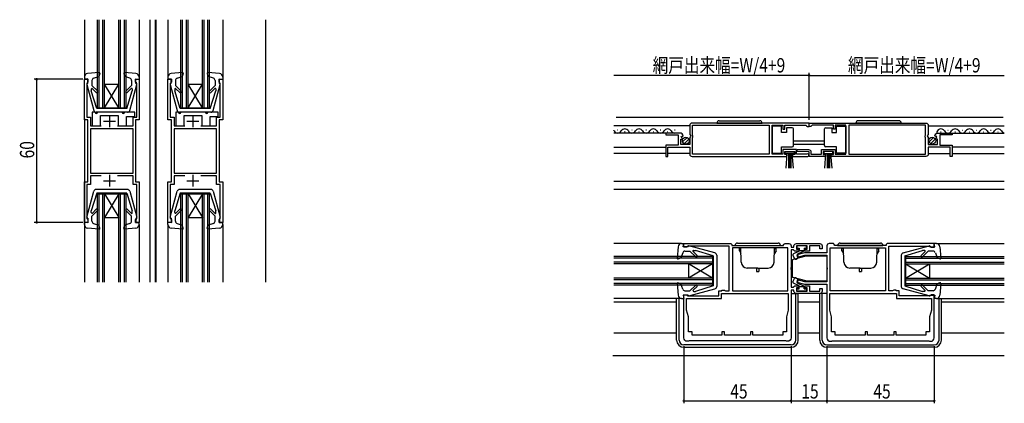
# Model space of a CAD drawing. Extents: x 0 to 1400, y 0 to 2098.
# Drawn here: x 515 to 928, y 376 to 537 of the extents above; entities that cross this region are included whole.
import ezdxf

# ---------------------------------------------------------------- set-up
doc = ezdxf.new("R2010")
doc.units = 0
doc.header["$LTSCALE"] = 5
for name, color, linetype in [('YKK_11', 7, 'CONTINUOUS'), ('YKK_12', 2, 'CONTINUOUS'), ('YKK_13', 4, 'CONTINUOUS'), ('YKK_D', 6, 'CONTINUOUS')]:
    doc.layers.add(name, color=color, linetype=linetype)
doc.styles.get("Standard").update_dxf_attribs({"font": 'txt', "bigfont": 'EXTFONT'})

msp = doc.modelspace()

# ---------------------------------------------------------------- linework, layer by layer
at = {"layer": 'YKK_11', "color": 2}
for p, q in [((552.47, 496.52), (552.47, 491.52)), ((587.47, 496.52), (587.47, 491.52)), ((549.97, 494.02), (554.97, 494.02)), ((584.97, 494.02), (589.97, 494.02)), ((552.47, 471.52), (552.47, 466.52)), ((587.47, 471.52), (587.47, 466.52)), ((549.97, 469.02), (554.97, 469.02)), ((584.97, 469.02), (589.97, 469.02))]:
    msp.add_line(p, q, dxfattribs=at)
at = {"layer": 'YKK_11', "color": 0, "linetype": 'ByBlock'}
for points in [[(549.09, 471.02), (544.57, 471.02), (544.57, 467.42), (542.97, 467.42), (542.97, 453.22), (543.17, 453.02), (543.47, 452.72), (543.47, 451.52), (541.97, 451.52), (541.97, 468.52), (543.47, 468.52), (543.47, 494.52), (541.97, 494.52), (541.97, 511.52), (543.47, 511.52), (543.47, 510.32), (543.17, 510.02), (542.97, 509.82), (542.97, 495.62), (544.57, 495.62), (544.57, 492.02), (549.09, 492.02)], [(555.85, 492.02), (562.37, 492.02), (562.37, 495.62), (563.97, 495.62), (563.97, 509.82), (563.77, 510.02), (563.47, 510.32), (563.47, 511.52), (564.97, 511.52), (564.97, 494.52), (563.47, 494.52), (563.47, 468.52), (564.97, 468.52), (564.97, 451.52), (563.47, 451.52), (563.47, 452.72), (563.77, 453.02), (563.97, 453.22), (563.97, 467.42), (562.37, 467.42), (562.37, 471.02), (555.85, 471.02)], [(584.09, 471.02), (579.57, 471.02), (579.57, 467.42), (577.97, 467.42), (577.97, 453.22), (578.17, 453.02), (578.47, 452.72), (578.47, 451.52), (576.97, 451.52), (576.97, 468.52), (578.47, 468.52), (578.47, 494.52), (576.97, 494.52), (576.97, 511.52), (578.47, 511.52), (578.47, 510.32), (578.17, 510.02), (577.97, 509.82), (577.97, 495.62), (579.57, 495.62), (579.57, 492.02), (584.09, 492.02)], [(590.85, 492.02), (597.37, 492.02), (597.37, 495.62), (598.97, 495.62), (598.97, 509.82), (598.77, 510.02), (598.47, 510.32), (598.47, 511.52), (599.97, 511.52), (599.97, 494.52), (598.47, 494.52), (598.47, 468.52), (599.97, 468.52), (599.97, 451.52), (598.47, 451.52), (598.47, 452.72), (598.77, 453.02), (598.97, 453.22), (598.97, 467.42), (597.37, 467.42), (597.37, 471.02), (590.85, 471.02)], [(845.79, 493.18), (796.79, 493.18)], [(845.79, 493.18), (894.79, 493.18)], [(562.37, 472.22), (562.37, 490.82)], [(597.37, 472.22), (597.37, 490.82)], [(809.09, 421.69), (837.09, 421.69)], [(813.69, 422.79), (836.89, 422.79)], [(854.49, 421.69), (882.49, 421.69)], [(877.89, 422.79), (854.69, 422.79)]]:
    msp.add_lwpolyline(points, dxfattribs=at)
for points in [[(845.79, 493.18), (796.79, 493.18, 0.414213), (795.79, 492.18), (795.79, 488.35), (796.24, 487.81), (796.09, 487.48), (795.79, 487.18), (795.79, 484.18), (791.99, 484.18), (791.99, 486.38), (792.6, 486.38), (792.71, 486.64), (792.15, 487.21), (792.42, 487.68), (792.73, 487.59), (792.99, 487.8, 0.387795), (791.69, 488.98), (785.79, 488.98), (785.79, 488.18), (790.89, 488.18), (790.89, 483.98), (785.79, 483.98), (785.79, 479.18), (786.59, 479.18), (786.59, 483.08), (795.79, 483.08), (795.79, 480.18, 0.414213), (796.79, 479.18), (836.49, 479.18), (836.49, 479.98), (835.59, 479.98), (835.59, 481.28), (839.79, 481.28), (839.79, 479.98), (838.89, 479.98), (838.89, 479.18), (845.24, 479.18, 1.429733), (844.88, 480.16), (844.69, 480.08), (840.59, 480.08), (840.59, 482.08), (834.79, 482.08), (834.79, 480.08), (830.29, 480.08), (830.29, 492.28), (834.79, 492.28), (834.79, 490.68), (835.59, 490.68), (835.59, 492.28), (844.49, 492.28), (844.79, 491.98), (845.09, 491.68), (845.79, 491.68)], [(845.79, 493.18), (894.79, 493.18, -0.414213), (895.79, 492.18), (895.79, 488.35), (895.34, 487.81), (895.49, 487.48), (895.79, 487.18), (895.79, 484.18), (899.59, 484.18), (899.59, 486.38), (898.97, 486.38), (898.87, 486.64), (899.43, 487.21), (899.16, 487.68), (898.84, 487.59), (898.59, 487.8, -0.387795), (899.89, 488.98), (905.79, 488.98), (905.79, 488.18), (900.69, 488.18), (900.69, 483.98), (905.79, 483.98), (905.79, 479.18), (904.99, 479.18), (904.99, 483.08), (895.79, 483.08), (895.79, 480.18, -0.414213), (894.79, 479.18), (855.09, 479.18), (855.09, 479.98), (855.99, 479.98), (855.99, 481.28), (851.79, 481.28), (851.79, 479.98), (852.69, 479.98), (852.69, 479.18), (845.8, 479.18), (845.8, 481.08), (840.78, 481.3), (840.8, 482.08), (845.6, 482.08, -0.414213), (846.6, 481.08), (846.6, 480.08), (850.99, 480.08), (850.99, 482.08), (856.79, 482.08), (856.79, 480.08), (861.29, 480.08), (861.29, 492.28), (856.79, 492.28), (856.79, 490.68), (855.99, 490.68), (855.99, 492.28), (847.09, 492.28), (846.79, 491.98), (846.49, 491.68), (845.79, 491.68)], [(836.09, 401.89), (795.49, 401.89), (795.29, 401.69), (794.79, 401.69, -0.414213), (793.29, 403.19), (793.29, 421.19), (794.49, 421.19), (794.79, 420.89), (794.99, 420.69), (807.99, 420.69), (807.99, 422.79), (809.29, 422.79), (809.29, 423.19), (810.29, 423.19), (810.48, 423.03), (810.78, 422.79), (812.29, 422.79), (812.29, 441.59), (794.98, 441.59), (794.78, 441.43), (794.49, 441.19), (793.29, 441.19), (793.29, 442.69), (812.69, 442.69, -0.414208), (813.49, 441.89), (835.09, 441.89, -0.414202), (835.89, 442.69), (837.29, 442.69, -0.414213), (838.29, 441.69), (838.29, 441.19), (839.49, 441.19), (839.49, 441.69, -0.414213), (840.49, 442.69), (850.29, 442.69, -0.414218), (851.29, 441.69), (851.29, 440.49), (850.29, 440.49), (850.29, 441.69), (845.99, 441.69), (845.99, 439.49), (843.99, 439.49), (843.99, 440.29), (844.99, 440.29), (844.99, 441.69), (840.49, 441.69), (840.49, 440.29), (841.49, 440.29), (841.49, 439.49), (839.79, 439.49), (839.49, 439.79), (839.29, 439.99), (838.29, 439.99), (838.29, 432.64), (838.17, 432.46), (838.17, 431.91), (838.29, 431.73), (838.29, 424.39), (839.29, 424.39), (839.49, 424.59), (839.79, 424.89), (841.49, 424.89), (841.49, 424.09), (840.49, 424.09), (840.49, 422.69), (844.99, 422.69), (844.99, 424.09), (843.99, 424.09), (843.99, 424.89), (845.99, 424.89), (845.99, 422.69), (850.29, 422.69), (850.29, 423.89), (851.29, 423.89), (851.29, 422.69, -0.414209), (850.29, 421.69), (840.49, 421.69, -0.414213), (839.49, 422.69), (839.49, 423.19), (838.29, 423.19), (838.29, 403.19, -0.414213), (836.79, 401.69), (836.29, 401.69)], [(855.49, 401.89), (896.09, 401.89), (896.29, 401.69), (896.79, 401.69, 0.414213), (898.29, 403.19), (898.29, 421.19), (897.09, 421.19), (896.79, 420.89), (896.59, 420.69), (883.59, 420.69), (883.59, 422.79), (882.29, 422.79), (882.29, 423.19), (881.29, 423.19), (881.09, 423.03), (880.8, 422.79), (879.29, 422.79), (879.29, 441.59), (896.6, 441.59), (896.79, 441.43), (897.09, 441.19), (898.29, 441.19), (898.29, 442.69), (878.89, 442.69, 0.414208), (878.09, 441.89), (856.49, 441.89, 0.414149), (855.69, 442.69), (854.29, 442.69, 0.414213), (853.29, 441.69), (853.29, 438.79), (843.9, 438.79), (840.66, 437.92), (840.92, 436.95), (844.03, 437.79), (853.29, 437.79), (853.29, 432.64), (853.41, 432.46), (853.41, 431.91), (853.29, 431.73), (853.29, 426.59), (844.03, 426.59), (840.92, 427.42), (840.66, 426.45), (843.9, 425.59), (853.29, 425.59), (853.29, 403.19, 0.414213), (854.79, 401.69), (855.29, 401.69)]]:
    msp.add_lwpolyline(points, format="xyb", close=True, dxfattribs=at)
for points in [[(829.09, 480.08), (796.89, 480.08), (796.89, 487.08), (797.09, 487.28), (797.09, 487.88), (796.89, 488.08), (796.89, 492.28), (829.09, 492.28)], [(862.49, 480.08), (894.69, 480.08), (894.69, 487.08), (894.49, 487.28), (894.49, 487.88), (894.69, 488.08), (894.69, 492.28), (862.49, 492.28)], [(562.37, 472.22), (562.37, 490.82), (544.57, 490.82), (544.57, 472.22)], [(597.37, 472.22), (597.37, 490.82), (579.57, 490.82), (579.57, 472.22)], [(813.69, 422.79), (836.89, 422.79), (836.89, 440.89), (813.69, 440.89)], [(877.89, 422.79), (854.69, 422.79), (854.69, 440.89), (877.89, 440.89)], [(809.09, 421.69), (837.09, 421.69), (837.09, 414.79), (836.34, 411.99), (836.34, 405.69), (834.79, 405.69), (834.79, 404.29), (822.29, 404.29), (822.29, 405.69), (821.29, 405.69), (821.29, 404.29), (810.29, 404.29), (810.29, 405.69), (809.29, 405.69), (809.29, 404.29), (796.79, 404.29), (796.79, 405.69), (795.24, 405.69), (795.24, 411.95), (794.49, 414.75), (794.49, 419.69), (809.09, 419.69)], [(854.49, 421.69), (882.49, 421.69), (882.49, 419.69), (897.09, 419.69), (897.09, 414.78), (896.34, 411.99), (896.34, 405.69), (894.79, 405.69), (894.79, 404.29), (882.29, 404.29), (882.29, 405.69), (881.29, 405.69), (881.29, 404.29), (870.29, 404.29), (870.29, 405.69), (869.29, 405.69), (869.29, 404.29), (856.79, 404.29), (856.79, 405.69), (855.24, 405.69), (855.24, 411.99), (854.49, 414.78)]]:
    msp.add_lwpolyline(points, close=True, dxfattribs=at)
at = {"layer": 'YKK_12', "linetype": 'Continuous'}
for p, q in [((541.97, 536.52), (541.97, 512.42)), ((547.47, 499.52), (547.47, 536.52)), ((548.17, 499.52), (548.17, 536.52)), ((549.77, 499.52), (549.77, 536.52)), ((550.47, 499.52), (550.47, 536.52)), ((556.47, 499.52), (556.47, 536.52)), ((557.17, 499.52), (557.17, 536.52)), ((558.77, 499.52), (558.77, 536.52)), ((559.47, 499.52), (559.47, 536.52)), ((564.97, 536.52), (564.97, 512.42)), ((564.97, 536.52), (564.97, 512.42)), ((569.37, 536.52), (569.37, 426.52)), ((571.67, 536.52), (571.67, 426.52)), ((571.97, 536.52), (571.97, 426.52)), ((576.97, 536.52), (576.97, 512.42)), ((576.97, 536.52), (576.97, 512.42)), ((582.47, 499.52), (582.47, 536.52)), ((583.17, 499.52), (583.17, 536.52)), ((584.77, 499.52), (584.77, 536.52)), ((585.47, 499.52), (585.47, 536.52)), ((591.47, 499.52), (591.47, 536.52)), ((592.17, 499.52), (592.17, 536.52)), ((593.77, 499.52), (593.77, 536.52)), ((594.47, 499.52), (594.47, 536.52)), ((599.97, 536.52), (599.97, 512.42)), ((599.97, 536.52), (599.97, 512.42)), ((617.97, 536.52), (617.97, 426.52)), ((550.47, 499.52), (556.47, 509.52)), ((550.47, 509.52), (556.47, 509.52)), ((556.47, 499.52), (550.47, 509.52)), ((585.47, 509.52), (591.47, 509.52)), ((591.47, 499.52), (585.47, 509.52)), ((585.47, 499.52), (591.47, 509.52)), ((547.47, 499.52), (559.47, 499.52)), ((582.47, 499.52), (594.47, 499.52)), ((764.97, 495.69), (927.23, 495.69)), ((541.97, 494.99), (541.97, 426.52)), ((795.79, 491.98), (763.91, 491.98)), ((895.77, 491.98), (927.66, 491.98)), ((791.69, 488.98), (763.91, 488.98)), ((765.64, 490.25), (765.44, 490.25)), ((768.64, 489.49), (768.44, 489.49)), ((771.64, 490.25), (771.44, 490.25)), ((774.64, 489.49), (774.44, 489.49)), ((777.64, 490.25), (777.44, 490.25)), ((780.64, 489.49), (780.44, 489.49)), ((783.64, 490.25), (783.44, 490.25)), ((786.64, 489.49), (786.44, 489.49)), ((789.64, 490.24), (789.44, 490.24)), ((900.94, 489.48), (901.14, 489.48)), ((903.94, 490.24), (904.14, 490.24)), ((905.39, 488.98), (927.66, 488.98)), ((906.94, 489.49), (907.14, 489.49)), ((909.94, 490.25), (910.14, 490.25)), ((912.94, 489.49), (913.14, 489.49)), ((915.94, 490.25), (916.14, 490.25)), ((918.94, 489.49), (919.14, 489.49)), ((921.94, 490.25), (922.14, 490.25)), ((924.94, 489.49), (925.14, 489.49)), ((763.91, 483.08), (785.79, 483.08)), ((839.29, 485.69), (852.29, 485.69)), ((839.29, 484.29), (852.29, 484.29)), ((927.66, 483.08), (905.79, 483.08)), ((785.79, 480.48), (763.91, 480.48)), ((795.79, 480.48), (786.59, 480.48)), ((895.79, 480.48), (904.99, 480.48)), ((905.79, 480.48), (927.66, 480.48)), ((763.91, 468.89), (927.66, 468.89)), ((547.47, 463.52), (559.47, 463.52)), ((547.47, 426.52), (547.47, 463.52)), ((548.17, 426.52), (548.17, 463.52)), ((549.77, 426.52), (549.77, 463.52)), ((550.47, 426.52), (550.47, 463.52)), ((556.47, 463.52), (550.47, 453.52)), ((550.47, 463.52), (556.47, 453.52)), ((556.47, 426.52), (556.47, 463.52)), ((557.17, 426.52), (557.17, 463.52)), ((558.77, 426.52), (558.77, 463.52)), ((559.47, 426.52), (559.47, 463.52)), ((582.47, 463.52), (594.47, 463.52)), ((582.47, 426.52), (582.47, 463.52)), ((583.17, 426.52), (583.17, 463.52)), ((584.77, 426.52), (584.77, 463.52)), ((585.47, 426.52), (585.47, 463.52)), ((591.47, 463.52), (585.47, 453.52)), ((585.47, 463.52), (591.47, 453.52)), ((591.47, 426.52), (591.47, 463.52)), ((592.17, 426.52), (592.17, 463.52)), ((593.77, 426.52), (593.77, 463.52)), ((594.47, 426.52), (594.47, 463.52)), ((763.91, 465.49), (927.66, 465.49)), ((541.97, 450.62), (541.97, 426.52)), ((550.47, 453.52), (556.47, 453.52)), ((564.97, 450.62), (564.97, 426.52)), ((576.97, 450.62), (576.97, 426.52)), ((585.47, 453.52), (591.47, 453.52)), ((599.97, 450.62), (599.97, 426.52)), ((792.39, 442.69), (763.91, 442.69)), ((899.19, 442.69), (927.66, 442.69)), ((805.29, 437.19), (763.91, 437.19)), ((805.29, 436.49), (763.91, 436.49)), ((805.29, 434.89), (763.91, 434.89)), ((805.29, 434.19), (763.91, 434.19)), ((805.29, 434.19), (795.29, 428.19)), ((805.29, 428.19), (795.29, 434.19)), ((795.29, 434.19), (795.29, 428.19)), ((805.29, 437.19), (805.29, 425.19)), ((886.29, 437.19), (886.29, 425.19)), ((886.29, 437.19), (927.66, 437.19)), ((886.29, 436.49), (927.66, 436.49)), ((886.29, 434.89), (927.66, 434.89)), ((886.29, 434.19), (927.66, 434.19)), ((886.29, 434.19), (896.29, 428.19)), ((886.29, 428.19), (896.29, 434.19)), ((896.29, 434.19), (896.29, 428.19)), ((805.29, 428.19), (763.91, 428.19)), ((805.29, 427.49), (763.91, 427.49)), ((805.29, 425.89), (763.91, 425.89)), ((805.29, 425.19), (763.91, 425.19)), ((886.29, 428.19), (927.66, 428.19)), ((886.29, 427.49), (927.66, 427.49)), ((886.29, 425.89), (927.66, 425.89)), ((886.29, 425.19), (927.66, 425.19)), ((792.39, 419.69), (763.91, 419.69)), ((763.91, 418.19), (790.29, 418.19)), ((841.29, 418.19), (850.29, 418.19)), ((899.19, 419.69), (927.66, 419.69)), ((901.29, 418.19), (927.66, 418.19)), ((763.91, 405.22), (790.29, 405.22)), ((841.29, 405.22), (850.29, 405.22)), ((901.29, 405.22), (927.66, 405.22)), ((763.6, 395.69), (927.66, 395.69))]:
    msp.add_line(p, q, dxfattribs=at)
for centre, start, end in [((762.54, 489.03), 29.1994, 37.0013), ((765.54, 490.7), 209.1906, 330.8094), ((768.54, 489.03), 29.1994, 150.8006), ((771.54, 490.7), 209.1906, 330.8094), ((774.54, 489.03), 29.1994, 150.8006), ((777.54, 490.7), 209.1906, 330.8094), ((780.54, 489.03), 29.1994, 150.8006), ((783.54, 490.7), 209.1906, 330.8094), ((786.54, 489.03), 29.1994, 150.8006), ((789.54, 490.7), 209.1906, 270), ((901.04, 489.03), 29.1994, 185.6409), ((904.04, 490.7), 209.1906, 330.8094), ((907.04, 489.03), 29.1994, 150.8006), ((910.04, 490.7), 209.1906, 330.8094), ((913.04, 489.03), 29.1994, 150.8006), ((916.04, 490.7), 209.1906, 330.8094), ((919.04, 489.03), 29.1994, 150.8006), ((922.04, 490.7), 209.1906, 330.8094), ((925.04, 489.03), 29.2059, 150.8006), ((928.04, 490.7), 209.1906, 257.4887), ((925.04, 489.03), 29.1994, 29.2059)]:
    msp.add_arc(centre, 1.72, start, end, dxfattribs=at)
at = {"layer": 'YKK_13', "linetype": 'Continuous'}
for p, q in [((541.97, 512.42), (541.97, 511.52)), ((548.14, 514.33), (543.35, 513.92)), ((545.85, 511.98), (548.02, 512.73)), ((548.45, 513.93), (548.02, 512.73)), ((558.49, 513.93), (558.93, 512.73)), ((563.6, 513.92), (558.8, 514.33)), ((561.1, 511.98), (558.93, 512.73)), ((564.97, 512.42), (564.97, 511.52)), ((576.97, 512.42), (576.97, 511.52)), ((583.14, 514.33), (578.35, 513.92)), ((580.85, 511.98), (583.02, 512.73)), ((583.45, 513.93), (583.02, 512.73)), ((593.49, 513.93), (593.93, 512.73)), ((598.6, 513.92), (593.8, 514.33)), ((596.1, 511.98), (593.93, 512.73)), ((599.97, 512.42), (599.97, 511.52)), ((543.37, 511.72), (541.97, 511.52)), ((542.98, 509.35), (545.92, 498.46)), ((543.37, 509.72), (543.27, 509.72)), ((543.37, 509.72), (543.37, 511.72)), ((545.17, 511.03), (545.17, 508.92)), ((547.56, 506.54), (545.17, 508.92)), ((559.39, 506.54), (561.77, 508.92)), ((561.03, 498.46), (563.96, 509.35)), ((561.77, 511.03), (561.77, 508.92)), ((563.57, 511.72), (564.97, 511.52)), ((563.57, 509.72), (563.57, 511.72)), ((563.57, 509.72), (563.67, 509.72)), ((564.87, 511.72), (564.87, 511.72)), ((578.37, 511.72), (576.97, 511.52)), ((577.98, 509.35), (580.92, 498.46)), ((578.37, 509.72), (578.27, 509.72)), ((578.37, 509.72), (578.37, 511.72)), ((580.17, 511.03), (580.17, 508.92)), ((582.56, 506.54), (580.17, 508.92)), ((594.39, 506.54), (596.77, 508.92)), ((596.03, 498.46), (598.96, 509.35)), ((596.77, 511.03), (596.77, 508.92)), ((598.57, 511.72), (599.97, 511.52)), ((598.57, 509.72), (598.57, 511.72)), ((598.57, 509.72), (598.67, 509.72)), ((599.87, 511.72), (599.87, 511.72)), ((544.87, 507.37), (544.87, 506.63)), ((547.17, 499.22), (544.87, 506.63)), ((546.99, 505.97), (545.39, 507.58)), ((559.77, 499.22), (562.07, 506.63)), ((559.96, 505.97), (561.65, 507.66)), ((562.07, 507.48), (562.07, 506.63)), ((579.87, 507.37), (579.87, 506.63)), ((582.17, 499.22), (579.87, 506.63)), ((581.99, 505.97), (580.39, 507.58)), ((594.77, 499.22), (597.07, 506.63)), ((594.96, 505.97), (596.65, 507.66)), ((597.07, 507.48), (597.07, 506.63)), ((546.47, 497.72), (545.27, 497.72)), ((545.27, 497.72), (545.27, 492.02)), ((545.27, 497.72), (545.27, 492.02)), ((560.24, 497.72), (546.89, 497.72)), ((559.77, 499.22), (547.17, 499.22)), ((557.77, 497.72), (547.47, 497.72)), ((548.77, 496.32), (556.17, 496.32)), ((548.77, 492.02), (548.77, 496.32)), ((548.77, 496.32), (556.17, 496.32)), ((548.77, 492.02), (548.77, 496.32)), ((556.17, 496.32), (556.17, 492.02)), ((556.17, 496.32), (556.17, 492.02)), ((563.07, 497.72), (558.77, 497.72)), ((559.67, 495.92), (563.07, 495.92)), ((559.67, 492.02), (559.67, 495.92)), ((559.67, 495.92), (563.07, 495.92)), ((559.67, 492.02), (559.67, 495.92)), ((563.07, 495.92), (563.07, 497.72)), ((563.07, 495.92), (563.07, 497.72)), ((581.47, 497.72), (580.27, 497.72)), ((580.27, 497.72), (580.27, 492.02)), ((580.27, 497.72), (580.27, 492.02)), ((595.06, 497.72), (581.89, 497.72)), ((594.77, 499.22), (582.17, 499.22)), ((592.77, 497.72), (582.47, 497.72)), ((583.77, 496.32), (591.17, 496.32)), ((583.77, 492.02), (583.77, 496.32)), ((583.77, 496.32), (591.17, 496.32)), ((583.77, 492.02), (583.77, 496.32)), ((591.17, 496.32), (591.17, 492.02)), ((591.17, 496.32), (591.17, 492.02)), ((598.07, 497.72), (593.77, 497.72)), ((594.67, 495.92), (598.07, 495.92)), ((594.67, 492.02), (594.67, 495.92)), ((594.67, 495.92), (598.07, 495.92)), ((594.67, 492.02), (594.67, 495.92)), ((598.07, 495.92), (598.07, 497.72)), ((598.07, 495.92), (598.07, 497.72)), ((545.27, 492.02), (548.77, 492.02)), ((545.27, 492.02), (548.77, 492.02)), ((556.17, 492.02), (559.67, 492.02)), ((556.17, 492.02), (559.67, 492.02)), ((580.27, 492.02), (583.77, 492.02)), ((580.27, 492.02), (583.77, 492.02)), ((591.17, 492.02), (594.67, 492.02)), ((591.17, 492.02), (594.67, 492.02)), ((807.14, 493.18), (826.14, 493.18)), ((808.14, 494.18), (825.14, 494.18)), ((830.29, 491.93), (830.29, 480.53)), ((834.29, 491.93), (830.29, 491.93)), ((834.29, 489.23), (834.29, 491.93)), ((838.79, 491.23), (836.29, 491.23)), ((836.29, 491.23), (836.29, 489.23)), ((852.79, 491.23), (855.29, 491.23)), ((855.29, 491.23), (855.29, 489.23)), ((857.29, 491.93), (861.29, 491.93)), ((857.29, 489.23), (857.29, 491.93)), ((861.29, 491.93), (861.29, 480.53)), ((884.44, 493.18), (865.44, 493.18)), ((883.44, 494.18), (866.44, 494.18)), ((792.8, 485.28), (794.7, 487.17)), ((836.29, 489.23), (834.29, 489.23)), ((839.29, 490.23), (839.29, 490.73)), ((839.29, 484.23), (839.29, 490.23)), ((852.29, 490.23), (852.29, 490.73)), ((852.29, 484.23), (852.29, 490.23)), ((855.29, 489.23), (857.29, 489.23)), ((896.1, 485.28), (898, 487.17)), ((793.48, 484.54), (795.43, 486.49)), ((834.29, 483.23), (838.79, 483.23)), ((834.29, 480.53), (834.29, 483.23)), ((839.29, 483.73), (839.29, 484.23)), ((852.29, 483.73), (852.29, 484.23)), ((857.29, 483.23), (852.79, 483.23)), ((857.29, 480.53), (857.29, 483.23)), ((896.78, 484.54), (898.73, 486.49)), ((830.29, 480.53), (834.29, 480.53)), ((835.79, 481.28), (839.59, 481.28)), ((835.79, 480.43), (835.79, 481.28)), ((839.59, 480.43), (835.79, 480.43)), ((836.15, 474.31), (836.69, 480.43)), ((837.19, 480.43), (837.19, 474.28)), ((837.69, 480.43), (837.69, 474.28)), ((838.19, 480.43), (838.19, 474.28)), ((839.22, 474.31), (838.69, 480.43)), ((839.59, 481.28), (839.59, 480.43)), ((851.99, 481.28), (851.99, 480.43)), ((855.79, 481.28), (851.99, 481.28)), ((851.99, 480.43), (855.79, 480.43)), ((852.36, 474.31), (852.89, 480.43)), ((853.39, 480.43), (853.39, 474.28)), ((853.89, 480.43), (853.89, 474.28)), ((854.39, 480.43), (854.39, 474.28)), ((855.43, 474.31), (854.89, 480.43)), ((855.79, 480.43), (855.79, 481.28)), ((861.29, 480.53), (857.29, 480.53)), ((542.98, 453.69), (545.92, 464.58)), ((547.17, 463.82), (544.87, 456.41)), ((560.06, 465.32), (546.88, 465.32)), ((559.77, 463.82), (547.17, 463.82)), ((559.77, 463.82), (562.07, 456.41)), ((561.02, 464.58), (563.96, 453.69)), ((577.98, 453.69), (580.92, 464.58)), ((582.17, 463.82), (579.87, 456.41)), ((595.06, 465.32), (581.88, 465.32)), ((594.77, 463.82), (582.17, 463.82)), ((594.77, 463.82), (597.07, 456.41)), ((596.02, 464.58), (598.96, 453.69)), ((544.87, 455.67), (544.87, 456.41)), ((547.55, 456.5), (545.17, 454.12)), ((545.17, 452.01), (545.17, 454.12)), ((546.99, 457.07), (545.38, 455.46)), ((559.39, 456.5), (561.77, 454.12)), ((559.95, 457.07), (561.65, 455.39)), ((561.77, 452.01), (561.77, 454.12)), ((562.07, 455.56), (562.07, 456.41)), ((579.87, 455.67), (579.87, 456.41)), ((582.55, 456.5), (580.17, 454.12)), ((580.17, 452.01), (580.17, 454.12)), ((581.99, 457.07), (580.38, 455.46)), ((594.39, 456.5), (596.77, 454.12)), ((594.95, 457.07), (596.65, 455.39)), ((596.77, 452.01), (596.77, 454.12)), ((597.07, 455.56), (597.07, 456.41)), ((543.37, 451.32), (541.97, 451.52)), ((541.97, 450.62), (541.97, 451.52)), ((543.37, 453.32), (543.27, 453.32)), ((543.37, 453.32), (543.37, 451.32)), ((545.85, 451.06), (548.01, 450.31)), ((548.45, 449.12), (548.01, 450.31)), ((558.49, 449.12), (558.93, 450.31)), ((561.1, 451.06), (558.93, 450.31)), ((563.57, 453.32), (563.67, 453.32)), ((563.57, 453.32), (563.57, 451.32)), ((563.57, 451.32), (564.97, 451.52)), ((564.87, 451.32), (564.87, 451.32)), ((564.97, 450.62), (564.97, 451.52)), ((578.37, 451.32), (576.97, 451.52)), ((576.97, 450.62), (576.97, 451.52)), ((578.37, 453.32), (578.27, 453.32)), ((578.37, 453.32), (578.37, 451.32)), ((580.85, 451.06), (583.01, 450.31)), ((583.45, 449.12), (583.01, 450.31)), ((593.49, 449.12), (593.93, 450.31)), ((596.1, 451.06), (593.93, 450.31)), ((598.57, 453.32), (598.67, 453.32)), ((598.57, 453.32), (598.57, 451.32)), ((598.57, 451.32), (599.97, 451.52)), ((599.87, 451.32), (599.87, 451.32)), ((599.97, 450.62), (599.97, 451.52)), ((548.14, 448.71), (543.34, 449.12)), ((563.6, 449.12), (558.8, 448.71)), ((583.14, 448.71), (578.34, 449.12)), ((598.6, 449.12), (593.8, 448.71)), ((792.39, 442.69), (793.29, 442.69)), ((793.08, 441.29), (793.29, 442.69)), ((793.09, 442.59), (793.08, 442.59)), ((814.79, 441.89), (833.79, 441.89)), ((815.79, 442.89), (832.79, 442.89)), ((857.79, 441.89), (876.79, 441.89)), ((858.79, 442.89), (875.79, 442.89)), ((898.49, 441.29), (898.29, 442.69)), ((899.19, 442.69), (898.29, 442.69)), ((898.49, 442.59), (898.49, 442.59)), ((790.89, 441.31), (790.48, 436.52)), ((792.83, 438.81), (792.08, 436.64)), ((795.08, 441.29), (793.08, 441.29)), ((793.77, 439.49), (795.89, 439.49)), ((795.08, 441.29), (795.08, 441.39)), ((806.35, 438.74), (795.46, 441.68)), ((798.27, 437.1), (795.89, 439.49)), ((798.84, 437.67), (797.15, 439.36)), ((797.33, 439.79), (798.18, 439.79)), ((805.58, 437.49), (798.18, 439.79)), ((807.08, 437.77), (807.08, 424.6)), ((816.59, 439.59), (816.59, 440.59)), ((817.17, 440.59), (816.59, 440.59)), ((816.59, 439.59), (817.24, 438.46)), ((817.41, 434.8), (817.19, 440.89)), ((831.17, 434.8), (831.38, 440.89)), ((831.99, 439.59), (831.34, 438.46)), ((831.41, 440.59), (831.99, 440.59)), ((831.99, 439.59), (831.99, 440.59)), ((839.04, 437.7), (839.65, 436.37)), ((841.42, 439.36), (839.28, 438.36)), ((840.69, 441.39), (840.69, 440.99)), ((840.79, 438.18), (843.79, 439.58)), ((840.79, 438.18), (841.44, 436.78)), ((844.49, 441.69), (840.99, 441.69)), ((840.99, 440.69), (841.69, 440.69)), ((841.69, 440.69), (841.69, 439.69)), ((841.69, 439.69), (843.79, 439.69)), ((843.79, 440.69), (844.49, 440.69)), ((843.79, 440.69), (843.79, 439.58)), ((844.79, 440.99), (844.79, 441.39)), ((859.59, 439.59), (859.59, 440.59)), ((860.17, 440.59), (859.59, 440.59)), ((859.59, 439.59), (860.24, 438.46)), ((860.41, 434.8), (860.2, 440.89)), ((874.17, 434.8), (874.38, 440.89)), ((874.99, 439.59), (874.34, 438.46)), ((874.41, 440.59), (874.99, 440.59)), ((874.99, 439.59), (874.99, 440.59)), ((884.49, 437.77), (884.49, 424.6)), ((885.23, 438.74), (896.12, 441.68)), ((885.99, 437.49), (893.4, 439.79)), ((892.74, 437.67), (894.42, 439.36)), ((893.31, 437.1), (895.69, 439.49)), ((894.25, 439.79), (893.4, 439.79)), ((897.8, 439.49), (895.69, 439.49)), ((896.49, 441.29), (896.49, 441.39)), ((896.49, 441.29), (898.49, 441.29)), ((898.75, 438.81), (899.5, 436.64)), ((900.68, 441.31), (901.1, 436.52)), ((790.88, 436.21), (792.08, 436.64)), ((805.58, 437.49), (805.58, 424.89)), ((838.79, 435.47), (838.79, 428.9)), ((844.49, 437.39), (839.16, 435.96)), ((840.36, 436.15), (841.44, 436.78)), ((853.29, 437.39), (844.49, 437.39)), ((853.29, 437.39), (853.29, 426.99)), ((885.99, 437.49), (885.99, 424.89)), ((900.69, 436.21), (899.5, 436.64)), ((824.29, 432.39), (819.9, 432.39)), ((823.79, 432.39), (823.79, 430.89)), ((823.79, 430.89), (824.79, 430.89)), ((824.29, 432.39), (828.67, 432.39)), ((824.79, 432.39), (824.79, 430.89)), ((867.29, 432.39), (862.91, 432.39)), ((866.79, 432.39), (866.79, 430.89)), ((866.79, 430.89), (867.79, 430.89)), ((867.29, 432.39), (871.67, 432.39)), ((867.79, 432.39), (867.79, 430.89)), ((790.48, 425.86), (790.89, 421.06)), ((790.88, 426.16), (792.08, 425.73)), ((792.83, 423.56), (792.08, 425.73)), ((798.27, 425.27), (795.89, 422.89)), ((839.04, 426.67), (839.65, 428)), ((844.49, 426.99), (839.16, 428.41)), ((841.42, 425.01), (839.28, 426.01)), ((840.36, 428.22), (841.44, 427.59)), ((840.79, 426.19), (841.44, 427.59)), ((840.79, 426.19), (843.79, 424.79)), ((844.49, 426.99), (853.29, 426.99)), ((893.31, 425.27), (895.69, 422.89)), ((898.75, 423.56), (899.5, 425.73)), ((900.69, 426.16), (899.5, 425.73)), ((901.1, 425.86), (900.68, 421.06)), ((793.08, 421.09), (793.29, 419.69)), ((795.08, 421.09), (793.08, 421.09)), ((793.77, 422.89), (795.89, 422.89)), ((795.08, 421.09), (795.08, 420.99)), ((795.46, 420.7), (806.35, 423.63)), ((798.83, 424.7), (797.23, 423.1)), ((797.44, 422.59), (798.18, 422.59)), ((805.58, 424.89), (798.18, 422.59)), ((838.29, 421.69), (841.29, 421.69)), ((840.29, 402.19), (840.29, 421.69)), ((840.69, 422.99), (840.69, 423.39)), ((840.99, 423.69), (841.69, 423.69)), ((844.49, 422.69), (840.99, 422.69)), ((841.29, 402.19), (841.29, 421.69)), ((841.69, 423.69), (841.69, 424.69)), ((841.69, 424.69), (843.79, 424.69)), ((843.79, 423.69), (843.79, 424.79)), ((843.79, 423.69), (844.49, 423.69)), ((844.79, 423.39), (844.79, 422.99)), ((850.29, 402.19), (850.29, 421.69)), ((853.29, 421.69), (850.29, 421.69)), ((851.29, 402.19), (851.29, 421.69)), ((896.12, 420.7), (885.23, 423.63)), ((885.99, 424.89), (893.4, 422.59)), ((892.74, 424.7), (894.35, 423.1)), ((894.14, 422.59), (893.4, 422.59)), ((897.8, 422.89), (895.69, 422.89)), ((896.49, 421.09), (896.49, 420.99)), ((896.49, 421.09), (898.49, 421.09)), ((898.49, 421.09), (898.29, 419.69)), ((790.29, 402.19), (790.29, 419.69)), ((791.29, 402.19), (791.29, 419.69)), ((792.39, 419.69), (793.29, 419.69)), ((899.19, 419.69), (898.29, 419.69)), ((900.29, 402.19), (900.29, 419.69)), ((901.29, 402.19), (901.29, 419.69)), ((838.29, 400.19), (793.29, 400.19)), ((793.29, 399.19), (838.29, 399.19)), ((853.29, 400.19), (898.29, 400.19)), ((898.29, 399.19), (853.29, 399.19))]:
    msp.add_line(p, q, dxfattribs=at)
at = {"layer": 'YKK_13'}
for p, q in [((824.29, 441.89), (824.29, 441.83)), ((867.29, 441.89), (867.29, 441.83))]:
    msp.add_line(p, q, dxfattribs=at)
at = {"layer": 'YKK_13', "linetype": 'Continuous'}
for centre in [(794.14, 485.83), (897.44, 485.83)]:
    msp.add_circle(centre, 1.45, dxfattribs=at)
for centre, radius, start, end in [((543.47, 512.42), 1.5, 94.8976, 180), ((546.17, 511.03), 1, 109.0147, 180), ((548.17, 514.03), 0.3, 340, 94.8976), ((558.78, 514.03), 0.3, 85.1024, 200), ((560.77, 511.03), 1, 0, 70.9853), ((563.47, 512.42), 1.5, 0, 85.1024), ((578.47, 512.42), 1.5, 94.8976, 180), ((581.17, 511.03), 1, 109.0147, 180), ((583.17, 514.03), 0.3, 340, 94.8976), ((593.78, 514.03), 0.3, 85.1024, 200), ((595.77, 511.03), 1, 0, 70.9853), ((598.47, 512.42), 1.5, 0, 85.1024), ((543.27, 509.42), 0.3, 90, 195.1069), ((563.67, 509.42), 0.3, 344.893, 90), ((578.27, 509.42), 0.3, 90, 195.1069), ((598.67, 509.42), 0.3, 344.893, 90), ((545.17, 507.37), 0.3, 45, 180), ((547.27, 506.26), 0.4, 225, 45), ((559.67, 506.26), 0.4, 135, 314.8301), ((561.82, 507.48), 0.25, 0, 134.8301), ((580.17, 507.37), 0.3, 45, 180), ((582.27, 506.26), 0.4, 225, 45), ((594.67, 506.26), 0.4, 135, 314.8301), ((596.82, 507.48), 0.25, 0, 134.8301), ((546.89, 498.72), 1, 195.1069, 270), ((546.97, 497.72), 0.5, 180, 0), ((558.27, 497.72), 0.5, 180, 0), ((560.06, 498.72), 1, 270, 344.893), ((581.89, 498.72), 1, 195.1069, 270), ((581.97, 497.72), 0.5, 180, 0), ((593.27, 497.72), 0.5, 180, 0), ((595.06, 498.72), 1, 270, 344.893), ((808.14, 493.18), 1, 90, 180), ((825.14, 493.18), 1, 0, 90), ((838.79, 490.73), 0.5, 0, 90), ((852.79, 490.73), 0.5, 90, 180), ((866.44, 493.18), 1, 90, 180), ((883.44, 493.18), 1, 0, 90), ((838.79, 483.73), 0.5, 270, 360), ((852.79, 483.73), 0.5, 180, 270), ((546.88, 464.32), 1, 90, 164.8931), ((560.06, 464.32), 1, 15.107, 90), ((581.88, 464.32), 1, 90, 164.8931), ((595.06, 464.32), 1, 15.107, 90), ((545.17, 455.67), 0.3, 180, 315), ((547.27, 456.78), 0.4, 315, 135), ((559.67, 456.78), 0.4, 45.1699, 225), ((561.82, 455.56), 0.25, 225.1699, 0), ((580.17, 455.67), 0.3, 180, 315), ((582.27, 456.78), 0.4, 315, 135), ((594.67, 456.78), 0.4, 45.1699, 225), ((596.82, 455.56), 0.25, 225.1699, 0), ((543.47, 450.62), 1.5, 180, 265.1024), ((543.27, 453.62), 0.3, 164.8931, 270), ((546.17, 452.01), 1, 180, 250.9853), ((560.77, 452.01), 1, 289.0147, 0), ((563.47, 450.62), 1.5, 274.8976, 0), ((563.67, 453.62), 0.3, 270, 15.107), ((578.47, 450.62), 1.5, 180, 265.1024), ((578.27, 453.62), 0.3, 164.8931, 270), ((581.17, 452.01), 1, 180, 250.9853), ((595.77, 452.01), 1, 289.0147, 0), ((598.47, 450.62), 1.5, 274.8976, 0), ((598.67, 453.62), 0.3, 270, 15.107), ((548.17, 449.01), 0.3, 265.1024, 20), ((558.78, 449.01), 0.3, 160, 274.8976), ((583.17, 449.01), 0.3, 265.1024, 20), ((593.78, 449.01), 0.3, 160, 274.8976), ((792.39, 441.19), 1.5, 90, 175.1024), ((815.79, 441.89), 1, 90, 180), ((832.79, 441.89), 1, 0, 90), ((858.79, 441.89), 1, 90, 180), ((875.79, 441.89), 1, 0, 90), ((899.19, 441.19), 1.5, 4.8976, 90), ((793.77, 438.49), 1, 90, 160.9853), ((795.38, 441.39), 0.3, 74.893, 180), ((797.33, 439.54), 0.25, 90, 224.8301), ((798.55, 437.39), 0.4, 225, 44.8301), ((806.08, 437.77), 1, 0, 74.893), ((839.49, 437.91), 0.5, 115.0001, 205), ((840.99, 441.39), 0.3, 90, 180), ((840.99, 440.99), 0.3, 180, 270), ((841.21, 439.81), 0.5, 295, 345.3962), ((844.49, 441.39), 0.3, 0, 90), ((844.49, 440.99), 0.3, 270, 0), ((885.49, 437.77), 1, 105.107, 180), ((893.03, 437.39), 0.4, 135.1699, 315), ((894.25, 439.54), 0.25, 315.1699, 90), ((896.19, 441.39), 0.3, 0, 105.107), ((897.8, 438.49), 1, 19.0147, 90), ((790.78, 436.49), 0.3, 175.1024, 290), ((819.9, 434.89), 2.5, 182, 270), ((828.67, 434.89), 2.5, 270, 358), ((839.29, 435.47), 0.5, 105, 180), ((840.11, 436.59), 0.5, 205, 300), ((862.91, 434.89), 2.5, 182, 270), ((871.67, 434.89), 2.5, 270, 358), ((900.8, 436.49), 0.3, 250, 4.8976), ((790.78, 425.88), 0.3, 70, 184.8976), ((798.55, 424.99), 0.4, 315, 135), ((839.29, 428.9), 0.5, 180, 255), ((839.49, 426.46), 0.5, 155, 244.9999), ((840.11, 427.79), 0.5, 60, 155), ((893.03, 424.99), 0.4, 45, 225), ((900.8, 425.88), 0.3, 355.1024, 110), ((792.39, 421.19), 1.5, 184.8976, 270), ((793.77, 423.89), 1, 199.0147, 270), ((797.44, 422.89), 0.3, 135, 270), ((806.08, 424.6), 1, 285.1069, 0), ((840.99, 423.39), 0.3, 90, 180), ((840.99, 422.99), 0.3, 180, 270), ((841.21, 424.56), 0.5, 14.6038, 65), ((844.49, 423.39), 0.3, 0, 90), ((844.49, 422.99), 0.3, 270, 0), ((885.49, 424.6), 1, 180, 254.8931), ((894.14, 422.89), 0.3, 270, 45), ((897.8, 423.89), 1, 270, 340.9853), ((899.19, 421.19), 1.5, 270, 355.1024), ((795.38, 420.99), 0.3, 180, 285.1069), ((896.19, 420.99), 0.3, 254.8931, 0), ((793.29, 402.19), 3, 180, 270), ((793.29, 402.19), 2, 180, 270), ((838.29, 402.19), 2, 270, 0), ((838.29, 402.19), 3, 270, 0), ((853.29, 402.19), 3, 180, 270), ((853.29, 402.19), 2, 180, 270), ((898.29, 402.19), 3, 270, 0), ((898.29, 402.19), 2, 270, 0)]:
    msp.add_arc(centre, radius, start, end, dxfattribs=at)
at = {"layer": 'YKK_D'}
for p, q in [((845.79, 513.18), (763.91, 513.18)), ((845.79, 494.48), (845.79, 514.18)), ((845.79, 495.38), (845.79, 514.18)), ((845.79, 513.18), (927.66, 513.18)), ((541.27, 511.52), (520.97, 511.52)), ((521.97, 511.52), (521.97, 451.52)), ((541.27, 451.52), (520.97, 451.52)), ((793.29, 399.69), (793.29, 375.69)), ((838.29, 399.69), (838.29, 375.69)), ((838.29, 399.69), (838.29, 375.69)), ((853.29, 399.69), (853.29, 375.69)), ((853.29, 399.69), (853.29, 375.69)), ((898.29, 399.69), (898.29, 375.69)), ((793.29, 376.69), (838.29, 376.69)), ((838.29, 376.69), (853.29, 376.69)), ((853.29, 376.69), (898.29, 376.69))]:
    msp.add_line(p, q, dxfattribs=at)
at = {"layer": 'YKK_D', "linetype": 'ByBlock', "const_width": 0.85}
for points in [[(521.97, 511.41, 1), (521.97, 511.63, 1)], [(845.9, 513.18, 1), (845.69, 513.18, 1)], [(845.69, 513.18, 1), (845.9, 513.18, 1)], [(521.97, 451.63, 1), (521.97, 451.41, 1)], [(793.4, 376.69, 1), (793.18, 376.69, 1)], [(838.18, 376.69, 1), (838.4, 376.69, 1)], [(838.4, 376.69, 1), (838.18, 376.69, 1)], [(853.4, 376.69, 1), (853.18, 376.69, 1)], [(853.18, 376.69, 1), (853.4, 376.69, 1)], [(898.18, 376.69, 1), (898.4, 376.69, 1)]]:
    msp.add_lwpolyline(points, format="xyb", close=True, dxfattribs=at)

# ---------------------------------------------------------------- texts
at = {"layer": 'YKK_D', "width": 0.8}
for s, p in [('網戸出来幅=W/4+9', (780.23, 514.4)), ('網戸出来幅=W/4+9', (862.11, 514.4)), ('45', (812.76, 377.69)), ('15', (842.55, 377.69)), ('45', (872.76, 377.69))]:
    msp.add_text(s, height=6, dxfattribs=at).set_placement(p)
msp.add_text('60', height=6, rotation=90, dxfattribs=at).set_placement((520.97, 478.35))

doc.saveas('drawing.dxf')
